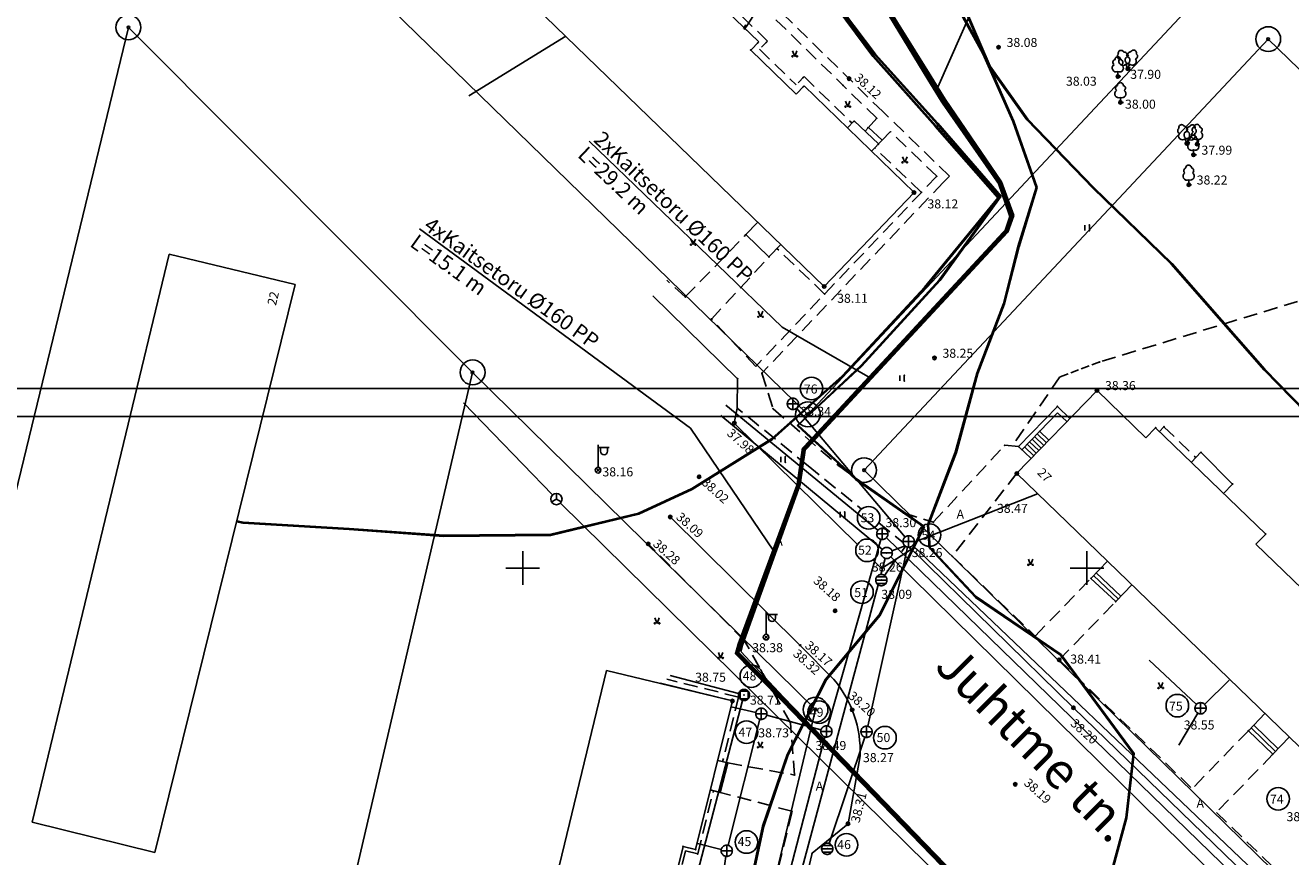
# Model space of a CAD drawing. Extents: x 0 to 546867, y 0 to 6585899.
# Drawn here: x 546406 to 546518, y 6585474 to 6585548 of the extents above; entities that cross this region are included whole.
import ezdxf
from ezdxf.enums import TextEntityAlignment as Align

# ---------------------------------------------------------------- set-up
doc = ezdxf.new("R2010")
doc.units = 0
doc.header["$MEASUREMENT"] = 0
doc.header["$PDSIZE"] = -5
for name, pattern in [('C1', [2, 1.5, -0.5]), ('DASHEDX5', [1.875, 1.25, -0.625]), ('DASHEDX7', [5.25, 3.5, -1.75])]:
    doc.linetypes.add(name, pattern=pattern)
doc.layers.get('0').update_dxf_attribs({"linetype": 'CONTINUOUS'})
for name, color, linetype in [('11', 6, 'CONTINUOUS'), ('12', 3, 'CONTINUOUS'), ('7', 7, 'CONTINUOUS'), ('HOONE', 4, 'CONTINUOUS'), ('HOONED', 4, 'CONTINUOUS'), ('KAABLID_SIDE', 1, 'CONTINUOUS'), ('KAEVUD', 7, 'CONTINUOUS'), ('KORGUSED', 253, 'CONTINUOUS'), ('KP_TEXT', 1, 'CONTINUOUS'), ('KPKAABEL', 10, 'CONTINUOUS'), ('KRUNDIPIIR', 94, 'CONTINUOUS'), ('PUNKTID', 7, 'CONTINUOUS'), ('RAAM', 7, 'CONTINUOUS'), ('TORU_DRENAAS', 3, 'DASHEDX7'), ('TORU_FEKAAL', 30, 'DASHEDX7'), ('TORU_VESI', 5, 'DASHEDX7'), ('VANATEKST', 7, 'CONTINUOUS')]:
    doc.layers.add(name, color=color, linetype=linetype)
doc.styles.add('ITALICC', font='italicc', dxfattribs={"height": 0.8})
doc.styles.add('ROMANC', font='ROMANC.shx', dxfattribs={"height": 0.8})
doc.styles.get("Standard").update_dxf_attribs({"font": 'romans.shx', "height": 2})
doc.linetypes.add('DRENAAZ', pattern='A,2.5,-1.5,["D",STANDARD,S=2,R=0,X=-1,Y=-1],-1.5,7.5', length=13)
doc.linetypes.add('HEKK', pattern='A,0,[133,geodeet.shx,S=0.5,R=0,X=0,Y=0],-2.5,[133,geodeet.shx,S=0.25,R=0,X=0.25,Y=0],-2.5', length=5)
doc.linetypes.add('KANAL', pattern='A,2.5,-1.5,["K",STANDARD,S=2,R=0,X=-1,Y=-1],-1.5,7.5', length=13)
doc.linetypes.add('KORGEKAABEL', pattern='A,8,-2,[138,geodeet.shx,S=1,R=0,X=0,Y=0],8,-1,[139,geodeet.shx,S=1,R=0,X=-2,Y=0],-1', length=20)
doc.linetypes.add('MADALKAABEL', pattern='A,8,-2,[136,geodeet.shx,S=1,R=0,X=0,Y=0],8,-1,[137,geodeet.shx,S=1,R=0,X=-1,Y=0],-1', length=20)
doc.linetypes.add('SADEKANAL', pattern='A,2.5,-1.5,["SK",STANDARD,S=2,R=0,X=-1,Y=-1],-1.5,7.5', length=13)
doc.linetypes.add('SIDEKANAL', pattern='A,2.5,-1.5,["S",STANDARD,S=2,R=0,X=-1,Y=-1],-1.5,7.5', length=13)
doc.linetypes.add('VEETRASS', pattern='A,10,-1.5,["V",STANDARD,S=2,R=0,X=-1,Y=-1],-1.5', length=13)

# ---------------------------------------------------------------- blocks, each defined once
blk = doc.blocks.new('16')
for p, q in [((0, 3), (0, -3)), ((-3, 0), (3, 0))]:
    blk.add_line(p, q)
blk = doc.blocks.new('KR')
at = {"layer": '7'}
blk.add_blockref('16', (0, 0), dxfattribs=at)
blk = doc.blocks.new('MURU')
at = {"layer": '12'}
h = blk.add_hatch(color=256, dxfattribs=at)
edge = h.paths.add_edge_path()
edge.add_arc((0.4, 0), 0.1, 0, 360)
edge = h.paths.add_edge_path()
edge.add_arc((-0.4, 0), 0.1, 0, 360)
for p, q in [((-0.4, 0.98), (0, 0)), ((0, 0), (0.39, 0.98))]:
    blk.add_line(p, q, dxfattribs=at)
for centre in [(-0.4, 0), (0.4, 0)]:
    blk.add_circle(centre, 0.1, dxfattribs=at)
blk = doc.blocks.new('KRGPUNKT')
blk.add_circle((0, 0), 0.15)
blk = doc.blocks.new('HEIN')
at = {"layer": '12'}
for p, q in [((-0.39, 0.5), (-0.39, -0.5)), ((0.41, 0.5), (0.41, -0.5))]:
    blk.add_line(p, q, dxfattribs=at)
for p in [(0.41, 0.5), (0.41, -0.5)]:
    blk.add_point(p, dxfattribs=at)
blk = doc.blocks.new('POST05')
for p, q in [((0, 0.25), (0, 2.25)), ((0, 2), (1, 2)), ((0.23, 1.68), (0.23, 2)), ((0.84, 1.68), (0.84, 2)), ((-0.18, 0.18), (0.18, -0.18)), ((0.18, 0.18), (-0.18, -0.18))]:
    blk.add_line(p, q)
blk.add_circle((0, 0), 0.25)
blk.add_arc((0.53, 1.68), 0.306, 180, 0)
blk = doc.blocks.new('LPUU')
at = {"layer": '12'}
for p, q in [((-0.01, 0.88), (-0.01, 0)), ((-0.01, 0), (0.51, 0))]:
    blk.add_line(p, q, dxfattribs=at)
for centre, radius, start, end in [((-0.39, 2.51), 0.5, 105.439, 233.7142), ((-0.02, 3), 0.5, 0.4193, 181.3995), ((0.38, 2.51), 0.5, 305.1293, 78.712), ((-0.31, 1.51), 0.7, 122.7754, 295.4063), ((0.28, 1.52), 0.7, 245.7115, 56.6055)]:
    blk.add_arc(centre, radius, start, end, dxfattribs=at)

msp = doc.modelspace()

# ---------------------------------------------------------------- linework, layer by layer
at = {"linetype": 'DASHEDX5'}
for p, q in [((546481.9343, 6585540.4471), (546429.4164, 6585591.8407)), ((546481.3747, 6585539.8753), (546468.8864, 6585552.0963)), ((546471.6931, 6585546.7226), (546467.5653, 6585550.7306)), ((546470.9876, 6585545.996), (546474.2308, 6585542.8469)), ((546474.9374, 6585543.5746), (546479.1923, 6585539.443)), ((546481.3747, 6585539.8753), (546478.3931, 6585542.7931)), ((546481.9343, 6585540.4471), (546478.9526, 6585543.3649)), ((546487.8148, 6585534.7514), (546481.9313, 6585540.4499)), ((546487.8148, 6585534.7514), (546481.9313, 6585540.4499)), ((546481.3747, 6585539.8753), (546480.6124, 6585539.0383)), ((546481.3747, 6585539.8753), (546480.6124, 6585539.0383)), ((546482.5853, 6585538.7028), (546481.8167, 6585537.8981)), ((546482.5853, 6585538.7028), (546481.8167, 6585537.8981)), ((546486.6836, 6585534.7333), (546482.5853, 6585538.7028)), ((546486.6836, 6585534.7333), (546482.5853, 6585538.7028)), ((546485.3316, 6585533.3117), (546481.2029, 6585537.2555)), ((546485.3316, 6585533.3117), (546481.2029, 6585537.2555)), ((546486.6785, 6585534.7281), (546470.6538, 6585517.8781)), ((546487.2582, 6585534.1767), (546471.2016, 6585517.2932)), ((546464.3983, 6585524.0341), (546469.786, 6585529.5648)), ((546476.7584, 6585524.2971), (546472.5316, 6585528.3345)), ((546476.7584, 6585524.2971), (546472.5316, 6585528.3345)), ((546466.7208, 6585522.0779), (546471.8204, 6585527.5899)), ((546464.3983, 6585524.0341), (546462.7806, 6585525.5187)), ((546522.257, 6585524.7485), (546501.1351, 6585518.2716)), ((546470.6538, 6585517.8781), (546466.7208, 6585522.0779)), ((546471.2016, 6585517.2932), (546472.1875, 6585514.1245)), ((546497.5905, 6585516.9426), (546493.3898, 6585510.8383)), ((546475.2968, 6585509.0536), (546469.0179, 6585514.1799)), ((546472.1875, 6585514.1245), (546477.9748, 6585509.0899)), ((546506.8169, 6585512.5292), (546506.4232, 6585512.1219)), ((546506.8169, 6585512.5292), (546509.6472, 6585509.7935)), ((546486.3864, 6585504.0651), (546492.7197, 6585510.8962)), ((546492.7197, 6585510.8962), (546493.9411, 6585510.7689)), ((546475.2968, 6585509.0536), (546480.0332, 6585505.2286)), ((546477.9748, 6585509.0899), (546483.7307, 6585504.8933)), ((546493.7931, 6585508.4015), (546488.0665, 6585501.0521)), ((546483.7307, 6585504.8933), (546486.3864, 6585504.0651)), ((546481.5513, 6585504.0026), (546483.7109, 6585502.2586)), ((546469.6624, 6585493.5488), (546461.1227, 6585502.1421)), ((546484.2013, 6585501.8626), (546484.4439, 6585501.6667)), ((546488.0665, 6585501.0521), (546495.4152, 6585493.9672)), ((546495.4152, 6585493.9672), (546500.3571, 6585499.0881)), ((546497.5371, 6585491.862), (546502.5457, 6585497.0217)), ((546473.7262, 6585486.2859), (546469.6624, 6585493.5488)), ((546497.5371, 6585491.862), (546509.3206, 6585480.4372)), ((546469.1364, 6585488.5622), (546462.7672, 6585490.1444)), ((546469.1364, 6585488.5622), (546467.7152, 6585482.8409)), ((546474.0971, 6585481.6501), (546473.7262, 6585486.2859)), ((546514.3034, 6585485.5765), (546509.3206, 6585480.4372)), ((546516.4723, 6585483.4876), (546511.4825, 6585478.3412)), ((546468.1903, 6585482.7229), (546474.0971, 6585481.6501)), ((546465.5073, 6585474.6541), (546466.8993, 6585480.2576)), ((546473.8634, 6585478.4354), (546467.5031, 6585480.1076)), ((546470.0652, 6585462.527), (546473.8634, 6585478.4354)), ((546511.4825, 6585478.3412), (546523.2107, 6585466.9701)), ((546464.4282, 6585474.9232), (546463.2183, 6585470.0705)), ((546465.5073, 6585474.6541), (546464.4282, 6585474.9232))]:
    msp.add_line(p, q, dxfattribs=at)
at = {"linetype": 'C1', "ltscale": 0.5}
for p, q in [((546471.6931, 6585546.7226), (546470.9876, 6585545.996)), ((546474.9374, 6585543.5746), (546474.2308, 6585542.8469)), ((546501.1351, 6585518.2716), (546497.5905, 6585516.9426))]:
    msp.add_line(p, q, dxfattribs=at)
at = {"ltscale": 0.5}
for p, q in [((546487.2582, 6585534.1767), (546487.8148, 6585534.7514)), ((546487.2582, 6585534.1767), (546487.8148, 6585534.7514)), ((546469.0398, 6585516.7811), (546461.5239, 6585524.1494)), ((546469.0179, 6585514.1799), (546469.0398, 6585516.7811)), ((546468.7538, 6585512.8496), (546469.0179, 6585514.1799)), ((546479.6541, 6585502.0866), (546468.7538, 6585512.8496)), ((546463.0783, 6585504.5283), (546474.547, 6585493.164)), ((546481.803, 6585499.9648), (546484.4439, 6585501.6667)), ((546498.8037, 6585487.6166), (546484.4439, 6585501.6667)), ((546481.803, 6585499.9648), (546481.0361, 6585500.722)), ((546474.547, 6585493.164), (546477.5998, 6585490.0956)), ((546517.891, 6585469.11), (546498.8037, 6585487.6166)), ((546479.9029, 6585483.3381), (546478.8266, 6585477.3371)), ((546478.8266, 6585477.3371), (546475.6467, 6585474.7117)), ((546475.6467, 6585474.7117), (546471.4866, 6585457.2933))]:
    msp.add_line(p, q, dxfattribs=at)
for centre in [(546475.5926, 6585515.913), (546480.6544, 6585504.4449), (546486.0537, 6585502.9271), (546480.5127, 6585501.5741), (546480.0639, 6585497.8676), (546470.2618, 6585490.4179), (546476.2625, 6585487.2272), (546469.84, 6585485.4427), (546482.1002, 6585484.96), (546469.8407, 6585475.7084), (546478.6946, 6585475.4685)]:
    msp.add_circle(centre, 1, dxfattribs=at)
msp.add_arc((546469.9369, 6585483.7127), 9.973, 357.847262, 39.792782, dxfattribs=at)
at = {"linetype": 'DASHEDX5'}
msp.add_point((546506.8169, 6585512.5292), dxfattribs=at)
at = {"layer": '11', "linetype": 'MADALKAABEL', "ltscale": 0.5}
for p, q in [((546473.1157, 6585553.1092), (546469.8549, 6585548.0801)), ((546475.1099, 6585553.3349), (546481.0405, 6585545.362)), ((546475.2124, 6585553.3305), (546481.118, 6585545.4251)), ((546475.2996, 6585553.3269), (546481.1955, 6585545.5053)), ((546475.4051, 6585553.3339), (546481.2726, 6585545.5689)), ((546490.7639, 6585545.5979), (546487.3562, 6585551.8541)), ((546487.4454, 6585551.8993), (546490.8535, 6585545.6422)), ((546491.323, 6585544.4374), (546489.0237, 6585549.8095)), ((546489.1148, 6585549.8506), (546491.4097, 6585544.4862)), ((546469.5681, 6585547.8293), (546469.7817, 6585548.1508)), ((546469.8549, 6585548.0801), (546469.6398, 6585547.7596)), ((546481.0405, 6585545.362), (546486.5626, 6585539.1556)), ((546481.118, 6585545.4251), (546486.6377, 6585539.2217)), ((546481.1955, 6585545.5053), (546486.7007, 6585539.3838)), ((546481.2726, 6585545.5689), (546486.7756, 6585539.45)), ((546493.432, 6585539.5987), (546490.7639, 6585545.5979)), ((546490.8535, 6585545.6422), (546493.5249, 6585539.6356)), ((546494.6836, 6585539.7389), (546491.323, 6585544.4374)), ((546491.4097, 6585544.4862), (546494.7602, 6585539.8027)), ((546486.5626, 6585539.1556), (546492.0975, 6585532.8242)), ((546486.6377, 6585539.2217), (546492.2127, 6585532.8289)), ((546486.7007, 6585539.3838), (546492.2818, 6585532.9586)), ((546486.7756, 6585539.45), (546492.3945, 6585532.9613)), ((546495.498, 6585533.743), (546493.432, 6585539.5987)), ((546493.5249, 6585539.6356), (546495.593, 6585533.7448)), ((546500.5345, 6585533.6716), (546494.6836, 6585539.7389)), ((546494.7602, 6585539.8027), (546500.6053, 6585533.7422)), ((546493.8839, 6585528.515), (546495.498, 6585533.743)), ((546495.593, 6585533.7448), (546493.9802, 6585528.488)), ((546507.4712, 6585526.941), (546500.5345, 6585533.6716)), ((546500.6053, 6585533.7422), (546507.5437, 6585527.0098)), ((546492.0975, 6585532.8242), (546485.6103, 6585524.9018)), ((546492.2127, 6585532.8289), (546485.6857, 6585524.8361)), ((546492.2818, 6585532.9586), (546486.9143, 6585525.5503)), ((546492.3945, 6585532.9613), (546486.9918, 6585525.4873)), ((546492.605, 6585523.4677), (546493.8839, 6585528.515)), ((546493.9802, 6585528.488), (546492.7002, 6585523.4376)), ((546511.8893, 6585521.9002), (546507.4712, 6585526.941)), ((546507.5437, 6585527.0098), (546511.9645, 6585521.9661)), ((546485.6103, 6585524.9018), (546478.3122, 6585517.0475)), ((546485.6857, 6585524.8361), (546478.3821, 6585516.9762)), ((546486.9143, 6585525.5503), (546479.9944, 6585517.9809)), ((546486.9918, 6585525.4873), (546480.0655, 6585517.9106)), ((546490.2469, 6585517.2689), (546492.605, 6585523.4677)), ((546492.7002, 6585523.4376), (546490.3418, 6585517.2379)), ((546515.6946, 6585517.5587), (546511.8893, 6585521.9002)), ((546511.9645, 6585521.9661), (546515.768, 6585517.6265)), ((546479.9944, 6585517.9809), (546474.3096, 6585512.6529)), ((546480.0655, 6585517.9106), (546474.4094, 6585512.6591)), ((546478.3122, 6585517.0475), (546472.0667, 6585511.4809)), ((546478.3821, 6585516.9762), (546472.1265, 6585511.4012)), ((546488.3363, 6585510.2718), (546490.2469, 6585517.2689)), ((546490.3418, 6585517.2379), (546488.4312, 6585510.2407)), ((546521.035, 6585512.0642), (546515.6946, 6585517.5587)), ((546515.768, 6585517.6265), (546521.1076, 6585512.1329)), ((546474.3096, 6585512.6529), (546479.4951, 6585507.8624)), ((546474.4094, 6585512.6591), (546479.5575, 6585507.9403)), ((546472.0667, 6585511.4809), (546464.9818, 6585507.051)), ((546472.1265, 6585511.4012), (546465.0293, 6585506.9632)), ((546485.8643, 6585503.8326), (546488.3363, 6585510.2718)), ((546488.4312, 6585510.2407), (546485.9608, 6585503.8183)), ((546479.4951, 6585507.8624), (546485.5046, 6585503.6659)), ((546479.5575, 6585507.9403), (546485.6154, 6585503.6931)), ((546464.9818, 6585507.051), (546460.2551, 6585504.8596)), ((546465.0293, 6585506.9632), (546460.2877, 6585504.7656)), ((546460.2551, 6585504.8596), (546452.483, 6585502.9997)), ((546460.2877, 6585504.7656), (546452.4951, 6585502.9011)), ((546425.2075, 6585503.9707), (546424.6477, 6585504.1021)), ((546425.2219, 6585504.0692), (546424.6716, 6585504.1992)), ((546434.6186, 6585503.4048), (546425.2075, 6585503.9707)), ((546434.6251, 6585503.5046), (546425.2219, 6585504.0692)), ((546443.0142, 6585502.8074), (546434.6186, 6585503.4048)), ((546443.0173, 6585502.9073), (546434.6251, 6585503.5046)), ((546485.5046, 6585503.6659), (546481.5985, 6585495.8632)), ((546485.6154, 6585503.6931), (546481.6816, 6585495.8089)), ((546486.0137, 6585501.7915), (546485.8643, 6585503.8326)), ((546485.9608, 6585503.8183), (546486.1001, 6585501.8291)), ((546452.4951, 6585502.9011), (546443.0142, 6585502.8074)), ((546452.483, 6585502.9997), (546443.0173, 6585502.9073)), ((546490.1252, 6585497.3919), (546486.0137, 6585501.7915)), ((546486.1001, 6585501.8291), (546490.1898, 6585497.4674)), ((546497.6503, 6585492.2666), (546490.1252, 6585497.3919)), ((546490.1898, 6585497.4674), (546497.7186, 6585492.3377)), ((546481.5985, 6585495.8632), (546476.8446, 6585490.1477)), ((546481.6816, 6585495.8089), (546476.9275, 6585490.0929)), ((546504.1014, 6585483.54), (546497.6503, 6585492.2666)), ((546497.7186, 6585492.3377), (546504.1913, 6585483.564)), ((546476.8446, 6585490.1477), (546473.426, 6585483.4774)), ((546476.9275, 6585490.0929), (546473.5178, 6585483.4385)), ((546473.426, 6585483.4774), (546471.2601, 6585477.1121)), ((546473.5178, 6585483.4385), (546471.3563, 6585477.0855)), ((546503.4466, 6585477.8645), (546504.1014, 6585483.54)), ((546504.1913, 6585483.564), (546503.5445, 6585477.8457)), ((546501.0734, 6585469.1722), (546503.4466, 6585477.8645)), ((546503.5445, 6585477.8457), (546501.1703, 6585469.1478)), ((546471.2601, 6585477.1121), (546469.1489, 6585467.2853)), ((546471.3563, 6585477.0855), (546469.2452, 6585467.259))]:
    msp.add_line(p, q, dxfattribs=at)
at = {"layer": 'HOONE'}
for p, q in [((546476.7119, 6585524.9571), (546429.769, 6585570.465)), ((546470.9168, 6585546.6539), (546451.7253, 6585565.2889)), ((546484.6755, 6585533.2942), (546474.9345, 6585542.7528))]:
    msp.add_line(p, q, dxfattribs=at)
at = {"layer": 'HOONE', "ltscale": 0.5}
for p, q in [((546470.9168, 6585546.6539), (546469.4294, 6585548.0982)), ((546470.9168, 6585546.6539), (546470.2113, 6585545.9274)), ((546470.2113, 6585545.9274), (546474.229, 6585542.0263)), ((546474.229, 6585542.0263), (546474.9345, 6585542.7528)), ((546484.6755, 6585533.2942), (546474.9345, 6585542.7528)), ((546479.3847, 6585539.6519), (546478.7632, 6585539.0012)), ((546479.3847, 6585539.6519), (546481.5415, 6585537.61)), ((546479.3847, 6585539.6519), (546481.5415, 6585537.61)), ((546480.6124, 6585539.0383), (546480.3384, 6585538.749)), ((546480.6421, 6585539.0694), (546481.8464, 6585537.9292)), ((546480.6421, 6585539.0694), (546481.8464, 6585537.9292)), ((546481.8464, 6585537.9292), (546480.9108, 6585536.9498)), ((546476.7119, 6585524.9571), (546484.6755, 6585533.2942)), ((546469.786, 6585529.5648), (546470.8307, 6585530.6586)), ((546469.786, 6585529.5648), (546470.7889, 6585530.6148)), ((546469.786, 6585529.5648), (546471.8204, 6585527.5899)), ((546469.786, 6585529.5648), (546471.8204, 6585527.5899)), ((546406.5267, 6585477.4823), (546418.676, 6585527.8349)), ((546406.5267, 6585477.4823), (546418.676, 6585527.8349)), ((546406.5267, 6585477.4823), (546418.676, 6585527.8349)), ((546406.5267, 6585477.4823), (546418.676, 6585527.8349)), ((546406.5267, 6585477.4823), (546418.676, 6585527.8349)), ((546406.5267, 6585477.4823), (546418.676, 6585527.8349)), ((546406.5267, 6585477.4823), (546418.676, 6585527.8349)), ((546406.5267, 6585477.4823), (546418.676, 6585527.8349)), ((546418.676, 6585527.8349), (546429.842, 6585525.1407)), ((546418.676, 6585527.8349), (546429.842, 6585525.1407)), ((546418.676, 6585527.8349), (546429.842, 6585525.1407)), ((546418.676, 6585527.8349), (546429.842, 6585525.1407)), ((546471.8204, 6585527.5899), (546472.8665, 6585528.685)), ((546471.8204, 6585527.5899), (546472.8392, 6585528.6564)), ((546429.842, 6585525.1407), (546417.4118, 6585474.7948)), ((546429.842, 6585525.1407), (546417.4118, 6585474.7948)), ((546429.842, 6585525.1407), (546417.4118, 6585474.7948)), ((546429.842, 6585525.1407), (546417.4118, 6585474.7948)), ((546429.842, 6585525.1407), (546417.4118, 6585474.7948)), ((546429.842, 6585525.1407), (546417.4118, 6585474.7948)), ((546429.842, 6585525.1407), (546417.4118, 6585474.7948)), ((546429.842, 6585525.1407), (546417.4118, 6585474.7948)), ((546500.8933, 6585515.7577), (546493.7931, 6585508.4015)), ((546505.2288, 6585511.5612), (546500.8933, 6585515.7577)), ((546497.3841, 6585514.3397), (546493.9411, 6585510.7689)), ((546497.3943, 6585513.774), (546494.229, 6585510.4913)), ((546497.3841, 6585514.3397), (546498.4923, 6585513.2701)), ((546497.3943, 6585513.774), (546498.2145, 6585512.9823)), ((546495.8056, 6585512.1263), (546496.625, 6585511.3355)), ((546506.0865, 6585512.4473), (546505.2288, 6585511.5612)), ((546506.0865, 6585512.4473), (546515.8432, 6585503.0169)), ((546494.9167, 6585511.2054), (546495.736, 6585510.4145)), ((546495.1389, 6585511.4356), (546495.9583, 6585510.6447)), ((546495.3611, 6585511.6659), (546496.1805, 6585510.875)), ((546495.5834, 6585511.8961), (546496.4027, 6585511.1052)), ((546493.9411, 6585510.7689), (546495.0474, 6585509.7011)), ((546494.4722, 6585510.7449), (546495.2916, 6585509.954)), ((546494.6944, 6585510.9751), (546495.5138, 6585510.1843)), ((546510.1052, 6585510.2674), (546509.2535, 6585509.3862)), ((546512.9049, 6585507.4493), (546510.1052, 6585510.2674)), ((546493.7887, 6585508.3837), (546539.8156, 6585463.8036)), ((546512.9049, 6585507.4493), (546512.1092, 6585506.6261)), ((546515.8432, 6585503.0169), (546514.9785, 6585502.1237)), ((546519.1032, 6585498.1312), (546514.9785, 6585502.1237)), ((546500.3571, 6585499.0881), (546501.8271, 6585500.6059)), ((546500.3571, 6585499.0881), (546502.5457, 6585497.0217)), ((546500.5905, 6585499.3353), (546502.7791, 6585497.2689)), ((546500.8239, 6585499.5826), (546503.0125, 6585497.5162)), ((546502.5457, 6585497.0217), (546503.9851, 6585498.5078)), ((546445.2326, 6585440.4002), (546457.4194, 6585490.9083)), ((546445.2326, 6585440.4002), (546457.4194, 6585490.9083)), ((546445.2326, 6585440.4002), (546457.4194, 6585490.9083)), ((546445.2326, 6585440.4002), (546457.4194, 6585490.9083)), ((546445.2326, 6585440.4002), (546457.4194, 6585490.9083)), ((546457.4194, 6585490.9083), (546468.5854, 6585488.2141)), ((546457.4194, 6585490.9083), (546468.5854, 6585488.2141)), ((546457.4194, 6585490.9083), (546468.5854, 6585488.2141)), ((546457.4194, 6585490.9083), (546468.5854, 6585488.2141)), ((546457.4194, 6585490.9083), (546468.5854, 6585488.2141)), ((546468.5854, 6585488.2141), (546462.2162, 6585489.7964)), ((546468.5854, 6585488.2141), (546465.3141, 6585475.0458)), ((546514.3034, 6585485.5765), (546515.7735, 6585487.0943)), ((546514.3034, 6585485.5765), (546516.4723, 6585483.4876)), ((546514.5393, 6585485.8214), (546516.7081, 6585483.7325)), ((546514.7752, 6585486.0663), (546516.944, 6585483.9773)), ((546516.4723, 6585483.4876), (546517.9343, 6585484.9971)), ((546468.1903, 6585482.7229), (546467.2776, 6585482.9496)), ((546468.1903, 6585482.7229), (546467.5031, 6585480.1076)), ((546467.5031, 6585480.1076), (546466.6257, 6585480.3255)), ((546417.4118, 6585474.7948), (546406.5267, 6585477.4823)), ((546417.4118, 6585474.7948), (546406.5267, 6585477.4823)), ((546417.4118, 6585474.7948), (546406.5267, 6585477.4823)), ((546464.2175, 6585475.3182), (546462.8545, 6585469.8517)), ((546465.3141, 6585475.0458), (546464.2175, 6585475.3182))]:
    msp.add_line(p, q, dxfattribs=at)
at = {"layer": 'KAABLID_SIDE', "linetype": 'SIDEKANAL', "ltscale": 0.5}
msp.add_line((546445.2297, 6585541.8744), (546453.8219, 6585547.1474), dxfattribs=at)
at = {"layer": 'KAABLID_SIDE', "color": 1, "linetype": 'SIDEKANAL', "ltscale": 0.5}
msp.add_line((546444.7401, 6585514.6534), (546452.6425, 6585506.4795), dxfattribs=at)
at = {"layer": 'KAABLID_SIDE'}
for q in [(546452.99, 6585506.62), (546452.557, 6585505.87), (546453.423, 6585505.87)]:
    msp.add_line((546452.99, 6585506.12), q, dxfattribs=at)
at = {"layer": 'KAABLID_SIDE', "color": 1, "linetype": 'SIDEKANAL', "ltscale": 0.25}
msp.add_line((546453.3462, 6585505.7691), (546504.5776, 6585455.3061), dxfattribs=at)
at = {"layer": 'KAABLID_SIDE'}
msp.add_circle((546452.99, 6585506.12), 0.5, dxfattribs=at)
at = {"layer": 'KAABLID_SIDE', "ltscale": 0.5}
msp.add_point((546452.99, 6585506.12), dxfattribs=at)
at = {"layer": 'KAEVUD', "ltscale": 0.5}
for centre in [(546508.0088, 6585487.804), (546516.9513, 6585479.5402)]:
    msp.add_circle(centre, 1, dxfattribs=at)
at = {"layer": 'KP_TEXT'}
for p, q in [((546472.9994, 6585521.3519), (546455.9004, 6585537.8561)), ((546464.8651, 6585512.4023), (546440.8406, 6585530.0663)), ((546480.8005, 6585516.876), (546472.9994, 6585521.3519)), ((546472.2658, 6585501.4902), (546464.8651, 6585512.4023))]:
    msp.add_line(p, q, dxfattribs=at)
msp.add_lwpolyline([(546496.3415, 6585564.2226), (546486.779, 6585542.6323)], dxfattribs=at)
at = {"layer": 'KPKAABEL', "linetype": 'KORGEKAABEL'}
for p, q in [((546478.3099, 6585556.2433), (546486.2042, 6585543.5836)), ((546486.2042, 6585543.5836), (546487.4234, 6585541.5659)), ((546487.4234, 6585541.5659), (546492.4358, 6585534.2342)), ((546492.4358, 6585534.2342), (546493.5102, 6585531.2617)), ((546493.5102, 6585531.2617), (546492.9852, 6585529.7817)), ((546492.9852, 6585529.7817), (546475.028, 6585510.449)), ((546475.028, 6585510.449), (546474.587, 6585507.401)), ((546474.587, 6585507.401), (546469.481, 6585493.169)), ((546469.481, 6585493.169), (546469.3319, 6585492.5986)), ((546469.3319, 6585492.5986), (546473.104, 6585488.546)), ((546473.104, 6585488.546), (546493.183, 6585467.8139))]:
    msp.add_line(p, q, dxfattribs=at)
at = {"layer": 'KPKAABEL', "linetype": 'KORGEKAABEL', "flags": 128}
msp.add_lwpolyline([(546296.83, 6585215.234, 0.4, 0.4, 0), (546304.831, 6585225.88, 0.4, 0.4, 0), (546313.6824, 6585237.0588, 0.4, 0.4, 0), (546314.746, 6585238.402, 0.4, 0.4, 0), (546322.431, 6585247.417, 0.4, 0.4, 0), (546325.368, 6585250.7, 0.4, 0.4, 0), (546334.149, 6585254.975, 0.4, 0.4, 0), (546351.086, 6585267.777, 0.4, 0.4, 0), (546372.688, 6585284.977, 0.4, 0.4, 0), (546385.873, 6585298.05, 0.4, 0.4, 0), (546397.357, 6585310.277, 0.4, 0.4, 0), (546409.165, 6585320.216, 0.4, 0.4, 0), (546424.166, 6585331.629, 0.4, 0.4, 0), (546428.701, 6585334.044, 0.4, 0.4, 0), (546445.049, 6585340.24, 0.4, 0.4, 0), (546456.401, 6585344.288, 0.4, 0.4, 0), (546466.16, 6585348.341, 0.4, 0.4, 0), (546486.1392, 6585363.391, 0.4, 0.4, 0), (546495.076, 6585370.583, 0.4, 0.4, 0), (546504.064, 6585378.187, 0.4, 0.4, 0), (546516.12, 6585387.811, 0.4, 0.4, 0), (546525.185, 6585395.902, 0.4, 0.4, 0), (546529.926, 6585399.859, 0.4, 0.4, 0), (546539.301, 6585407.005, 0.4, 0.4, 0), (546545.602, 6585411.787, 0.4, 0.4, 0), (546548.251, 6585414.833, 0.4, 0.4, 0), (546542.363, 6585420.943, 0.4, 0.4, 0), (546537.559, 6585425.62, 0.4, 0.4, 0), (546530.248, 6585432.175, 0.4, 0.4, 0), (546514.742, 6585446.693, 0.4, 0.4, 0), (546505.323, 6585455.704, 0.4, 0.4, 0), (546493.115, 6585467.601, 0.4, 0.4, 0), (546473.014, 6585488.39, 0.4, 0.4, 0), (546468.998, 6585492.457, 0.4, 0.4, 0), (546469.217, 6585493.243, 0.4, 0.4, 0), (546474.442, 6585507.377, 0.4, 0.4, 0), (546474.902, 6585510.519, 0.4, 0.4, 0), (546492.8583, 6585529.8713, 0.4, 0.4, 0), (546493.2961, 6585531.1734, 0.4, 0.4, 0), (546492.2708, 6585534.1533, 0.4, 0.4, 0), (546487.2268, 6585541.3956, 0.4, 0.4, 0), (546486.0123, 6585543.3684, 0.4, 0.4, 0), (546478.2407, 6585556.1517, 0.4, 0.4, 0), (546474.5238, 6585562.1165, 0.4, 0.4, 0), (546477.9054, 6585572.4268, 0.4, 0.4, 0), (546482.4527, 6585575.5316, 0.4, 0.4, 0), (546483.9712, 6585574.2291, 0, 0, 0)], format="xyseb", dxfattribs=at)
at = {"layer": 'KRUNDIPIIR', "linetype": 'CONTINUOUS'}
for p, q in [((546475.27, 6585513.63), (546414.66, 6585572.68)), ((546510.93, 6585551.7), (546475.27, 6585513.63)), ((546395.67, 6585467.96), (546415.06, 6585547.94)), ((546395.67, 6585467.96), (546415.06, 6585547.94)), ((546415.06, 6585547.94), (546445.56, 6585517.35)), ((546415.06, 6585547.94), (546445.56, 6585517.35)), ((546480.25, 6585508.68), (546516.06, 6585546.9)), ((546516.06, 6585546.9), (546578.48, 6585486.19)), ((546433.8, 6585466.9), (546445.56, 6585517.35)), ((546445.56, 6585517.35), (546433.8, 6585466.9)), ((546445.56, 6585517.35), (546475.95, 6585487.45)), ((546541.76, 6585448.5), (546480.25, 6585508.68)), ((546475.95, 6585487.45), (546461.47, 6585426.79))]:
    msp.add_line(p, q, dxfattribs=at)
at = {"layer": 'PUNKTID'}
for p in [(546470.2113, 6585545.9274), (546470.8078, 6585546.5407), (546470.8078, 6585546.5407), (546471.5834, 6585546.6157), (546471.5834, 6585546.6157), (546492.1732, 6585546.1807), (546502.7416, 6585543.5823), (546503.6152, 6585544.2748), (546474.8534, 6585543.4944), (546474.8534, 6585543.4944), (546474.8572, 6585542.6727), (546474.8572, 6585542.6727), (546478.3931, 6585542.7931), (546478.3931, 6585542.7931), (546478.9201, 6585543.393), (546478.9201, 6585543.393), (546502.9682, 6585541.2936), (546479.355, 6585539.6208), (546479.355, 6585539.6208), (546480.6124, 6585539.0383), (546480.6124, 6585539.0383), (546481.3747, 6585539.8753), (546481.3747, 6585539.8753), (546481.5118, 6585537.5789), (546481.5118, 6585537.5789), (546508.8399, 6585537.6361), (546509.7594, 6585537.5951), (546509.4403, 6585536.6295), (546486.6836, 6585534.7333), (546486.6836, 6585534.7333), (546509.0199, 6585533.9856), (546484.6755, 6585533.2942), (546484.6755, 6585533.2942), (546485.3316, 6585533.3117), (546485.3316, 6585533.3117), (546469.786, 6585529.5648), (546469.786, 6585529.5648), (546471.8204, 6585527.5899), (546471.8204, 6585527.5899), (546476.7119, 6585524.9571), (546476.7119, 6585524.9571), (546476.7569, 6585524.2985), (546476.7569, 6585524.2985), (546466.7208, 6585522.0779), (546486.4923, 6585518.6261), (546501.1351, 6585518.2716), (546469.0398, 6585516.7811), (546471.2016, 6585517.2932), (546500.8933, 6585515.7577), (546469.0179, 6585514.1799), (546472.1875, 6585514.1245), (546497.3841, 6585514.3397), (546468.7538, 6585512.8496), (546495.8056, 6585512.1263), (546506.0865, 6585512.4473), (546492.7197, 6585510.8962), (546493.9411, 6585510.7689), (546494.2404, 6585510.4916), (546510.1052, 6585510.2674), (546475.2968, 6585509.0536), (546477.9748, 6585509.0899), (546456.6765, 6585508.6788), (546465.6329, 6585508.0973), (546493.7887, 6585508.3837), (546493.7931, 6585508.4015), (546512.9049, 6585507.4493), (546463.0783, 6585504.5283), (546483.7307, 6585504.8933), (546486.3864, 6585504.0651), (546461.1227, 6585502.1421), (546481.8645, 6585503.0285), (546484.2013, 6585502.356), (546515.8432, 6585503.0169), (546484.4439, 6585501.6667), (546488.0665, 6585501.0521), (546481.803, 6585499.9648), (546481.7803, 6585498.9305), (546500.3571, 6585499.0881), (546502.5457, 6585497.0217), (546477.6813, 6585496.2153), (546469.6624, 6585493.5488), (546471.5644, 6585493.881), (546474.547, 6585493.164), (546474.6177, 6585493.1676), (546495.4152, 6585493.9672), (546497.5371, 6585491.862), (546477.5998, 6585490.0956), (546469.6132, 6585488.7466), (546468.5854, 6585488.2141), (546469.1364, 6585488.5622), (546498.8037, 6585487.6166), (546479.196, 6585487.4182), (546473.7262, 6585486.2859), (546514.3034, 6585485.5765), (546479.9029, 6585483.3381), (546516.4723, 6585483.4876), (546468.1903, 6585482.7229), (546474.0971, 6585481.6501), (546493.6457, 6585480.8266), (546467.5031, 6585480.1076), (546473.8634, 6585478.4354), (546478.8266, 6585477.3371), (546464.2175, 6585475.3182), (546465.3141, 6585475.0458), (546465.5073, 6585474.6541), (546475.6467, 6585474.7117), (546476.988, 6585475.1115)]:
    msp.add_point(p, dxfattribs=at)
at = {"layer": 'PUNKTID', "linetype": 'DASHEDX5'}
msp.add_point((546464.3983, 6585524.0341), dxfattribs=at)
at = {"layer": 'RAAM', "color": 7}
msp.add_line((546866.5442, 6585515.9341), (546179.1561, 6585515.9341), dxfattribs=at)
at = {"layer": 'RAAM'}
msp.add_line((546864.0442, 6585513.4341), (546189.1561, 6585513.4341), dxfattribs=at)
at = {"layer": 'TORU_DRENAAS'}
for p, q in [((546481.2803, 6585498.9352), (546482.2803, 6585498.9352)), ((546481.3838, 6585499.2352), (546482.1767, 6585499.2352)), ((546481.3768, 6585498.6352), (546482.1837, 6585498.6352)), ((546476.5915, 6585475.4162), (546477.3844, 6585475.4162)), ((546476.488, 6585475.1162), (546477.488, 6585475.1162)), ((546476.5845, 6585474.8162), (546477.3915, 6585474.8162))]:
    msp.add_line(p, q, dxfattribs=at)
at = {"layer": 'TORU_DRENAAS', "linetype": 'DRENAAZ', "ltscale": 0.5}
for p, q in [((546463.08, 6585490.4875), (546469.1301, 6585488.8753)), ((546456.1979, 6585437.3473), (546469.487, 6585488.2628))]:
    msp.add_line(p, q, dxfattribs=at)
at = {"layer": 'TORU_DRENAAS'}
msp.add_lwpolyline([(546469.9668, 6585488.393), (546469.9668, 6585489.1001), (546469.2597, 6585489.1001), (546469.2597, 6585488.393)], close=True, dxfattribs=at)
for centre in [(546481.7803, 6585498.9305), (546469.6132, 6585488.7466), (546476.988, 6585475.1115)]:
    msp.add_circle(centre, 0.5, dxfattribs=at)
at = {"layer": 'TORU_FEKAAL', "linetype": 'KANAL', "ltscale": 0.5}
for p, q in [((546467.988, 6585514.4545), (546481.4785, 6585503.3463)), ((546477.0461, 6585485.9953), (546481.7284, 6585502.5473)), ((546482.2233, 6585502.6803), (546525.3298, 6585460.8494)), ((546505.5184, 6585491.8214), (546509.7031, 6585487.9088)), ((546510.4259, 6585487.9168), (546512.6156, 6585490.0575)), ((546468.466, 6585487.6976), (546470.6577, 6585487.1943)), ((546468.201, 6585475.4224), (546471.0226, 6585486.5976)), ((546471.6275, 6585486.9511), (546476.4276, 6585485.6455)), ((546509.813, 6585487.1374), (546508.1327, 6585484.3089)), ((546469.081, 6585455.543), (546476.7837, 6585485.0305)), ((546465.4884, 6585475.5678), (546467.5928, 6585475.0558)), ((546467.2387, 6585469.0214), (546468.0083, 6585474.4426))]:
    msp.add_line(p, q, dxfattribs=at)
at = {"layer": 'TORU_FEKAAL'}
for p, q in [((546473.4462, 6585514.5598), (546474.4462, 6585514.5598)), ((546473.9462, 6585515.0598), (546473.9462, 6585514.0598)), ((546481.8645, 6585503.5285), (546481.8645, 6585502.5285)), ((546481.3645, 6585503.0285), (546482.3645, 6585503.0285)), ((546483.7013, 6585502.356), (546484.7013, 6585502.356)), ((546484.2013, 6585502.856), (546484.2013, 6585501.856)), ((546471.145, 6585487.5824), (546471.145, 6585486.5824)), ((546509.5684, 6585487.5673), (546510.5684, 6585487.5673)), ((546510.0684, 6585488.0673), (546510.0684, 6585487.0673)), ((546470.645, 6585487.0824), (546471.645, 6585487.0824)), ((546476.41, 6585485.5142), (546477.41, 6585485.5142)), ((546476.91, 6585486.0142), (546476.91, 6585485.0142)), ((546479.9714, 6585485.4885), (546480.9714, 6585485.4885)), ((546480.4714, 6585485.9885), (546480.4714, 6585484.9885)), ((546468.0786, 6585475.4376), (546468.0786, 6585474.4376)), ((546467.5786, 6585474.9376), (546468.5786, 6585474.9376))]:
    msp.add_line(p, q, dxfattribs=at)
at = {"layer": 'TORU_FEKAAL', "linetype": 'SADEKANAL', "ltscale": 0.5}
for p, q in [((546474.2679, 6585514.177), (546483.8796, 6585502.7388)), ((546480.5793, 6585485.9767), (546484.0934, 6585501.8678)), ((546484.563, 6585502.0108), (546525.452, 6585462.9778)), ((546477.1471, 6585475.5855), (546480.3123, 6585485.0145))]:
    msp.add_line(p, q, dxfattribs=at)
at = {"layer": 'TORU_FEKAAL', "ltscale": 0.5}
msp.add_line((546482.0689, 6585499.3388), (546483.9127, 6585501.9477), dxfattribs=at)
at = {"layer": 'TORU_FEKAAL'}
for centre in [(546473.9462, 6585514.5598), (546481.8645, 6585503.0285), (546484.2013, 6585502.356), (546471.145, 6585487.0824), (546510.0684, 6585487.5673), (546476.91, 6585485.5142), (546480.4714, 6585485.4885), (546468.0786, 6585474.9376)]:
    msp.add_circle(centre, 0.5, dxfattribs=at)
for p in [(546473.9462, 6585514.5598), (546510.0684, 6585487.5673), (546471.145, 6585487.0824), (546476.91, 6585485.5142), (546480.4714, 6585485.4885), (546468.0786, 6585474.9376)]:
    msp.add_point(p, dxfattribs=at)
at = {"layer": 'TORU_VESI', "linetype": 'VEETRASS', "ltscale": 0.5}
for p, q in [((546467.5543, 6585513.5164), (546481.8717, 6585501.6567)), ((546484.6974, 6585502.2939), (546495.6256, 6585506.5754)), ((546482.7223, 6585501.5201), (546483.8794, 6585501.9734)), ((546481.7444, 6585499.4292), (546482.1271, 6585500.8548)), ((546473.2168, 6585467.6645), (546481.4994, 6585498.5168))]:
    msp.add_line(p, q, dxfattribs=at)
at = {"layer": 'TORU_VESI'}
msp.add_line((546481.7567, 6585501.3377), (546482.7567, 6585501.3377), dxfattribs=at)
at = {"layer": 'TORU_VESI', "linetype": 'VEETRASS', "ltscale": 0.25}
msp.add_line((546482.6132, 6585500.9871), (546538.2842, 6585446.2347), dxfattribs=at)
at = {"layer": 'TORU_VESI'}
msp.add_circle((546482.2567, 6585501.3377), 0.5, dxfattribs=at)
msp.add_point((546482.2567, 6585501.3377), dxfattribs=at)
at = {"layer": 'VANATEKST', "color": 7, "linetype": 'CONTINUOUS'}
for centre, radius in [((546415.06, 6585547.94), 1.1), ((546415.06, 6585547.94), 0.12), ((546516.06, 6585546.9), 1.1), ((546516.06, 6585546.9), 0.12), ((546445.56, 6585517.35), 1.1), ((546445.56, 6585517.35), 1.1), ((546445.56, 6585517.35), 0.12), ((546445.56, 6585517.35), 0.12), ((546475.27, 6585513.63), 1.1), ((546475.27, 6585513.63), 0.12), ((546480.25, 6585508.68), 1.1), ((546480.25, 6585508.68), 0.12), ((546475.95, 6585487.45), 1.1), ((546475.95, 6585487.45), 0.12)]:
    msp.add_circle(centre, radius, dxfattribs=at)

# ---------------------------------------------------------------- block references
at = {"linetype": 'HEKK', "ltscale": 0.5, "xscale": 0.5, "yscale": 0.5, "zscale": 0.5}
for p in [(546474.1036, 6585545.3667), (546478.8065, 6585540.907), (546478.8065, 6585540.907), (546483.8602, 6585535.9773), (546483.8602, 6585535.9773), (546465.1067, 6585528.6742), (546471.0737, 6585522.284), (546495.0075, 6585500.2873), (546461.9103, 6585495.0964), (546467.5371, 6585492.0207), (546506.5438, 6585489.372), (546471.054, 6585484.1115)]:
    msp.add_blockref('MURU', p, dxfattribs=at)
at = {"linetype": 'C1', "ltscale": 0.5, "yscale": 0.5, "zscale": 0.5}
for p, xscale, rotation in [((546503.6176, 6585544.2758), 0.5, 22.87969807985651), ((546503.6176, 6585544.2739), 0.5, 339.2960483899968), ((546508.8423, 6585537.6369), 0.4999999999999999, 16.95425072440363), ((546508.8423, 6585537.6353), 0.5, 340.3236708522476)]:
    msp.add_blockref('LPUU', p, dxfattribs=dict(at, xscale=xscale, rotation=rotation))
at = {"linetype": 'C1', "ltscale": 0.5, "xscale": 0.5, "yscale": 0.5, "zscale": 0.5}
for p in [(546502.7441, 6585543.5823), (546502.9708, 6585541.2936), (546509.7619, 6585537.5951), (546509.4403, 6585536.6295), (546509.0199, 6585533.9856)]:
    msp.add_blockref('LPUU', p, dxfattribs=at)
at = {"ltscale": 0.5, "xscale": 0.5, "yscale": 0.5, "zscale": 0.5}
for p in [(546450, 6585500), (546500, 6585500)]:
    msp.add_blockref('KR', p, dxfattribs=at)
at = {"layer": '11'}
for p in [(546456.6765, 6585508.6788), (546471.5644, 6585493.881)]:
    msp.add_blockref('POST05', p, dxfattribs=at)
at = {"layer": '12', "linetype": 'HEKK', "ltscale": 0.5, "xscale": 0.5, "yscale": 0.5, "zscale": 0.5}
for p in [(546500.0136, 6585530.1655), (546483.6105, 6585516.8368), (546473.0658, 6585509.6254), (546478.3381, 6585504.7253)]:
    msp.add_blockref('HEIN', p, dxfattribs=at)
at = {"layer": 'KORGUSED'}
for p in [(546492.1732, 6585546.1807), (546478.9201, 6585543.393), (546478.9201, 6585543.393), (546502.7416, 6585543.5823), (546503.6152, 6585544.2748), (546502.9682, 6585541.2936), (546508.8399, 6585537.6361), (546509.7594, 6585537.5951), (546509.4403, 6585536.6295), (546484.6755, 6585533.2942), (546484.6755, 6585533.2942), (546509.0199, 6585533.9856), (546476.7119, 6585524.9571), (546476.7119, 6585524.9571), (546486.4923, 6585518.6261), (546500.8933, 6585515.7577), (546468.7538, 6585512.8496), (546465.6329, 6585508.0973), (546493.7887, 6585508.3837), (546463.0783, 6585504.5283), (546461.1227, 6585502.1421), (546477.6813, 6585496.2153), (546497.5371, 6585491.862), (546468.5854, 6585488.2141), (546479.196, 6585487.4182), (546498.8037, 6585487.6166), (546493.6457, 6585480.8266), (546478.8266, 6585477.3371)]:
    msp.add_blockref('KRGPUNKT', p, dxfattribs=at)

# ---------------------------------------------------------------- texts
at = {"ltscale": 0.5, "style": 'ITALICC'}
for s, p in [('76', (546474.9108, 6585515.4736)), ('53', (546479.9447, 6585504.0614)), ('54', (546485.3439, 6585502.5157)), ('52', (546479.7191, 6585501.1906)), ('51', (546479.3821, 6585497.4283)), ('48', (546469.4962, 6585490.0344)), ('49', (546475.441, 6585486.8157)), ('47', (546469.1303, 6585485.0593)), ('50', (546481.3625, 6585484.5765)), ('45', (546469.0471, 6585475.3529)), ('46', (546477.873, 6585475.0851))]:
    msp.add_text(s, height=0.8, dxfattribs=at).set_placement(p)
at = {"style": 'ROMANC'}
msp.add_text('Juhtme tn.', height=3.2, rotation=315.000108, dxfattribs=at).set_placement((546494.2424, 6585483.2961), align=Align.CENTER)
at = {"layer": 'HOONED', "style": 'ROMANC'}
for s, rotation, p in [('22', 76.11607, (546428.2723, 6585523.8159)), ('27', 315.000108, (546495.9643, 6585507.9666))]:
    msp.add_text(s, height=0.8, rotation=rotation, dxfattribs=at).set_placement(p, align=Align.CENTER)
at = {"layer": 'KAEVUD', "ltscale": 0.5, "style": 'ITALICC'}
for s, p in [('75', (546507.2711, 6585487.3646)), ('74', (546516.2136, 6585479.1008))]:
    msp.add_text(s, height=0.8, dxfattribs=at).set_placement(p)
at = {"layer": 'KORGUSED', "style": 'ITALICC'}
for s, p in [('38.08', (546492.88, 6585546.2024)), ('38.03', (546498.1399, 6585542.7671)), ('37.90', (546503.8363, 6585543.3759)), ('38.00', (546503.3736, 6585540.7295)), ('37.99', (546510.1471, 6585536.6512)), ('38.22', (546509.7267, 6585534.0073)), ('38.12', (546485.8675, 6585531.8894)), ('38.12', (546485.8675, 6585531.8894)), ('38.11', (546477.863, 6585523.5197)), ('38.25', (546487.199, 6585518.6478)), ('38.36', (546501.6001, 6585515.7795)), ('38.34', (546474.5971, 6585513.4915)), ('38.16', (546457.0659, 6585508.1296)), ('38.47', (546492.0284, 6585504.8942)), ('38.30', (546482.1465, 6585503.6263)), ('38.26', (546484.4744, 6585500.9745)), ('38.26', (546480.9445, 6585499.6886)), ('38.09', (546481.7764, 6585497.2733)), ('38.38', (546470.3353, 6585492.5387)), ('38.41', (546498.5263, 6585491.5308)), ('38.75', (546465.2815, 6585489.9225)), ('38.71', (546470.138, 6585487.8889)), ('38.55', (546508.5773, 6585485.6896)), ('38.73', (546470.8742, 6585484.9892)), ('38.49', (546475.9483, 6585483.8682)), ('38.27', (546480.1538, 6585482.7923)), ('38.54', (546517.6888, 6585477.557))]:
    msp.add_text(s, height=0.8, dxfattribs=at).set_placement(p)
for s, rotation, p in [('38.12', 317.013001, (546479.3249, 6585543.371)), ('38.12', 317.013001, (546479.3249, 6585543.371)), ('37.98', 317.999533, (546468.0325, 6585511.8562)), ('38.02', 317.999533, (546465.8001, 6585507.4846)), ('38.09', 317.999533, (546463.5312, 6585504.4231)), ('A', 359.821239, (546488.4465, 6585504.3804)), ('38.28', 317.999533, (546461.4804, 6585502.037)), ('A', 359.821239, (546472.3849, 6585501.9827)), ('38.18', 317.999533, (546475.6815, 6585498.7782)), ('38.17', 317.999533, (546474.9436, 6585493.0307)), ('38.32', 317.999533, (546473.8892, 6585492.2976)), ('38.20', 317.999533, (546478.7843, 6585488.5578)), ('38.20', 317.999533, (546498.4735, 6585486.1268)), ('A', 359.821239, (546475.9656, 6585480.2688)), ('38.19', 317.999533, (546494.3524, 6585480.8483)), ('38.31', 76.041895, (546479.8367, 6585477.3588)), ('A', 359.821239, (546509.7079, 6585478.7472))]:
    msp.add_text(s, height=0.8, rotation=rotation, dxfattribs=at).set_placement(p)
at = {"layer": 'KP_TEXT', "ltscale": 0.5}
for s, rotation, p in [('2xKaitsetoru %%c160 PP', 316.647938, (546456.1964, 6585537.8757)), ('L=29.2 m', 316.647938, (546454.7814, 6585536.5232)), ('4xKaitsetoru %%c160 PP', 324.308832, (546441.1313, 6585530.1251)), ('L=15.1 m', 324.308832, (546439.9093, 6585528.596))]:
    msp.add_text(s, height=1.35, rotation=rotation, dxfattribs=at).set_placement(p)

doc.saveas('drawing.dxf')
